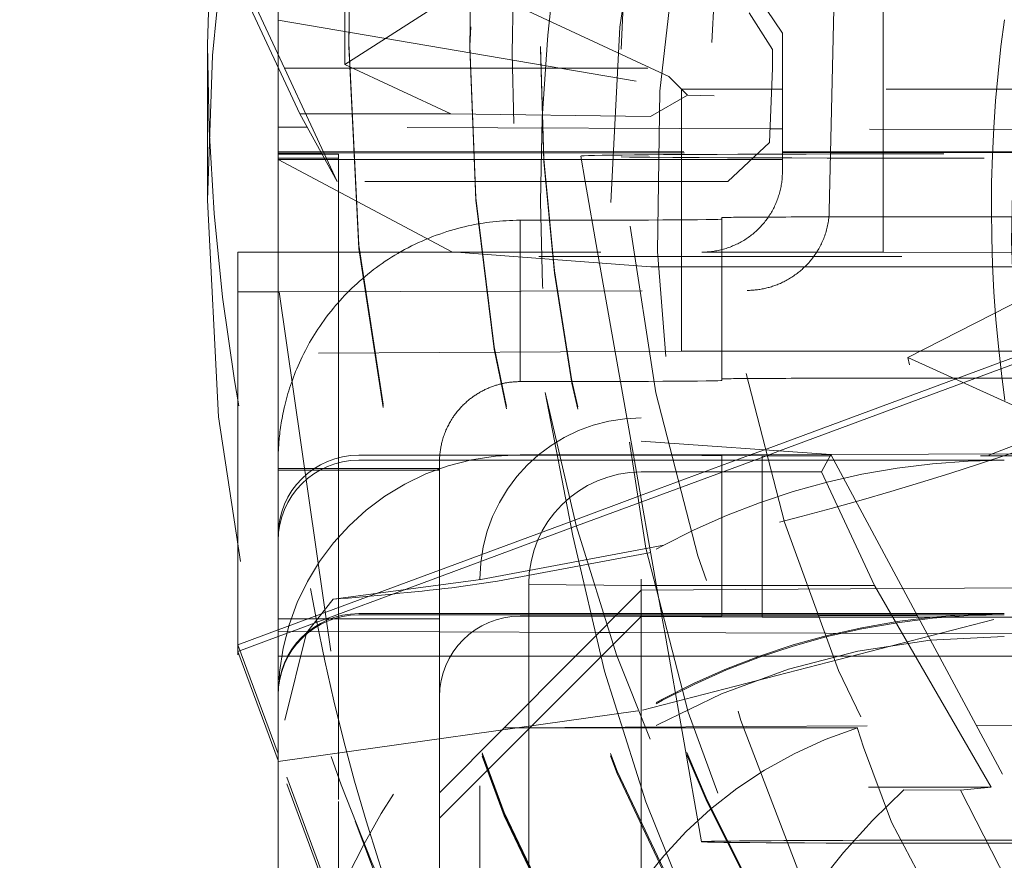
# Model space of a CAD drawing. Units: millimetres. Extents: x 1309 to 1899, y 8 to 893.
# Drawn here: x 1763 to 1765, y 119 to 121 of the extents above; entities that cross this region are included whole.
import ezdxf

# ---------------------------------------------------------------- set-up
doc = ezdxf.new("R2010")
doc.units = ezdxf.units.MM
doc.linetypes.add('_..__..__..__.._', pattern=[1.7999999999999998, 0.8999999999999999, -0.8999999999999999])
doc.linetypes.add('______..__..__..', pattern=[7.200000000000001, 2.7, -0.8999999999999999, 0.8999999999999999, -0.8999999999999999, 0.8999999999999999, -0.8999999999999999])
doc.layers.add('Ansichten', color=7, linetype='Continuous')
doc.layers.add('Maße', color=7, linetype='Continuous')
doc.dimstyles.get("Standard").update_dxf_attribs({"dimtxt": 0.18, "dimasz": 0.18, "dimexe": 0.18, "dimexo": 0.0625, "dimgap": 0.09, "dimtad": 0, "dimtih": 1, "dimtoh": 1, "dimdec": 4, "dimzin": 0, "dimdsep": 46, "dimtxsty": 'Standard', "dimcen": 0.09, "dimadec": 0, "dimazin": 0, "dimtfac": 1, "dimtdec": 4, "dimtofl": 0, "dimtmove": 0, "dimatfit": 3, "dimfxl": 0, "dimtolj": 1, "dimtzin": 0, "dimarcsym": 0})

# ---------------------------------------------------------------- blocks, each defined once
blk = doc.blocks.new('*D1')
at = {"layer": 'Defpoints', "color": 0}
for p in [(1391.5, 441.904469911706), (1783.5, 169.7544699117061), (1783.5, 7.558746607002398)]:
    blk.add_point(p, dxfattribs=at)
at = {"layer": 'Maße', "color": 0, "lineweight": -2}
for p, q in [((1391.5, 441.841969911706), (1391.5, 13.3787466070024)), ((1783.5, 169.6919699117061), (1783.5, 13.3787466070024)), ((1403.5, 13.5587466070024), (1771.5, 13.5587466070024))]:
    blk.add_line(p, q, dxfattribs=at)
at = {"layer": 'Maße', "color": 0}
for points in [[(1403.5, 15.5587466070024), (1403.5, 11.5587466070024), (1391.5, 13.5587466070024)], [(1771.5, 11.5587466070024), (1771.5, 15.5587466070024), (1783.5, 13.5587466070024)]]:
    blk.add_solid(points, dxfattribs=at)
at = {"layer": 'Maße', "color": 0, "insert": (1576.790393218813, 19.6487466070024), "char_height": 12, "attachment_point": 5}
blk.add_mtext('\\A1;392', dxfattribs=at)
blk = doc.blocks.new('*D4')
at = {"layer": 'Defpoints', "color": 0}
for p in [(1795.5, 250.5044699117061), (1807.5, 87.50446991170557), (1795.5, 32.55874660700236)]:
    blk.add_point(p, dxfattribs=at)
at = {"layer": 'Maße', "color": 0, "lineweight": -2}
for p, q in [((1795.5, 250.4419699117061), (1795.5, 38.37874660700236)), ((1807.5, 87.44196991170557), (1807.5, 38.37874660700236)), ((1795.5, 38.55874660700236), (1752.008240301308, 38.55874660700236)), ((1783.5, 38.55874660700236), (1771.5, 38.55874660700236)), ((1819.5, 38.55874660700236), (1831.5, 38.55874660700236))]:
    blk.add_line(p, q, dxfattribs=at)
at = {"layer": 'Maße', "color": 0}
for points in [[(1783.5, 36.55874660700236), (1783.5, 40.55874660700236), (1795.5, 38.55874660700236)], [(1819.5, 40.55874660700236), (1819.5, 36.55874660700236), (1807.5, 38.55874660700236)]]:
    blk.add_solid(points, dxfattribs=at)
at = {"layer": 'Maße', "color": 0, "insert": (1760.955383158451, 44.64874660700237), "char_height": 12, "attachment_point": 5}
blk.add_mtext('\\A1;12', dxfattribs=at)
blk = doc.blocks.new('@725')
at = {"layer": 'Maße', "color": 212, "linetype": '_..__..__..__.._', "lineweight": 9}
for p, q in [((1765.05, 120.1040098861117), (1765.05, 121.4039899892075)), ((1763.71547538305, 121.3369552046513), (1763.71547538305, 120.5688460263406)), ((1763.55, 120.678998429704), (1763.55, 121.0893712468842)), ((1763.566160979769, 120.5602303838809), (1763.375, 120.9701701535756)), ((1763.603712427253, 120.4465062843907), (1763.375, 120.9369741605619)), ((1764.8, 120.6469676267424), (1764.674997513237, 120.8322885981469)), ((1764.042546504055, 120.7790196966836), (1763.71547538305, 120.5688460263406)), ((1764.518627688263, 120.5390411778766), (1764.084033690844, 120.741692585371)), ((1764.775, 120.606507502149), (1764.71729699871, 120.6970816847437)), ((1764.916145638217, 120.2061426439454), (1764.92701931561, 120.7060096725153)), ((1763.55, 120.678998429704), (1764.55, 120.508206813237)), ((1763.55, 120.5616911933832), (1763.55, 120.678998429704)), ((1764.8, 120.6469676267424), (1764.8, 120.303884992318)), ((1763.375, 120.6181283684248), (1763.375, 120.232501582917)), ((1763.725, 120.6218486809238), (1763.725, 120.6181283684247)), ((1763.725, 120.6181283684247), (1763.725, 120.6137022360229)), ((1763.725, 120.6181283684248), (1763.725, 120.613702236023)), ((1764.025, 120.6153620356737), (1764.025, 120.6095527368963)), ((1764.2, 120.6137022360229), (1764.2, 120.6081695705207)), ((1764.775, 120.606507502149), (1764.775, 120.5602303838809)), ((1765.110640463645, 119.843110972096), (1766.615048949235, 120.6096336498916)), ((1763.71547538305, 120.5688460263406), (1763.977837821853, 120.4465062843907)), ((1763.55, 120.1040098861117), (1763.55, 120.5616911933832)), ((1763.566160979769, 120.5602303838809), (1764.775, 120.5602303838809)), ((1763.696533189935, 120.2789917675141), (1763.566160979769, 120.5602303838809)), ((1764.775, 120.5602303838809), (1764.76813757328, 120.375893494807)), ((1764.518627688263, 120.5390411778765), (1764.564828724258, 120.4928998378382)), ((1764.773063285417, 120.508206813237), (1764.55, 120.508206813237)), ((1764.55, 120.508206813237), (1764.55, 120.2789917675141)), ((1764.8, 120.508206813237), (1764.773063285417, 120.508206813237)), ((1769.557523592191, 120.508206813237), (1764.8, 120.508206813237)), ((1764.564828724259, 120.4928998378381), (1764.472614277272, 120.4405498137308)), ((1764.564828724258, 120.4928998378382), (1764.630600150173, 120.4916380972729)), ((1763.696533189935, 120.2789917675141), (1763.603712427253, 120.4465062843907)), ((1763.977837821853, 120.4465062843907), (1763.603712427253, 120.4465062843907)), ((1763.977837821853, 120.4465062843907), (1764.472614277272, 120.4405498137308)), ((1763.621935835277, 120.4136183258908), (1763.55, 120.4138481095164)), ((1764.769405527403, 120.409952979613), (1763.621935835277, 120.4136183258908)), ((1764.8, 120.40985525212), (1764.769405527403, 120.409952979613)), ((1765.916025403784, 120.4062903478896), (1764.8, 120.40985525212)), ((1764.664591068287, 120.2789917675141), (1764.76813757328, 120.375893494807)), ((1763.55, 120.3524355224412), (1763.655837580541, 120.3524355224412)), ((1763.550000000001, 120.3495584594562), (1763.657373735573, 120.3496632087847)), ((1763.655837580541, 120.3524355224412), (1764.8, 120.3524355224412)), ((1763.657373735573, 120.3496632087847), (1764.8, 120.3507779072102)), ((1764.8, 120.3507779072102), (1766.580540728934, 120.3525149283244)), ((1764.8, 120.3524355224412), (1766.499145397584, 120.3524355224412)), ((1763.658990804408, 120.3467448692151), (1763.550000000001, 120.3467448692151)), ((1763.664509031927, 120.3367860713112), (1763.550000000001, 120.3367860713112)), ((1763.980366582278, 120.1045060373204), (1763.550000000001, 120.3339724810694)), ((1763.666068058553, 120.3339724810694), (1763.550000000001, 120.3339724810694)), ((1763.700000000001, 120.3467448692151), (1763.658990804408, 120.3467448692151)), ((1763.700000000001, 120.3367860713112), (1763.664509031927, 120.3367860713112)), ((1764.301463833487, 120.3339724810695), (1763.666068058553, 120.3339724810694)), ((1763.700000000001, 120.2789917675141), (1763.700000000001, 120.3467448692151)), ((1764.300000475872, 120.3422714635353), (1764.3111585697, 120.278991767514)), ((1764.8, 120.3339724810694), (1764.301463833487, 120.3339724810695)), ((1766.298536166515, 120.3339724810695), (1764.8, 120.3339724810694)), ((1764.664591068287, 120.2789917675141), (1763.696533189935, 120.2789917675141)), ((1763.700000000001, 120.1040098861117), (1763.700000000001, 120.2789917675141)), ((1764.3111585697, 120.278991767514), (1764.342013083447, 120.1040098861117)), ((1764.55, 120.2789917675141), (1764.55, 120.1040098861117)), ((1764.15, 119.7829903487964), (1764.15, 120.1829842266719)), ((1764.65, 120.1896234252747), (1764.65, 119.7896295473991)), ((1764.95, 120.1912832249254), (1765.95, 120.1912832249254)), ((1764.755226409375, 119.6139352189691), (1766.270499206982, 120.1749694914902)), ((1764.793009000399, 119.611326339473), (1766.267368064472, 120.1572121801304)), ((1763.45, 120.1040098861117), (1764.600121834596, 120.1040098861117)), ((1763.45, 120.0055502043091), (1763.45, 120.1040098861117)), ((1766.896115779941, 120.0929445551072), (1763.45, 120.0929445551072)), ((1763.55, 119.8526840961869), (1763.55, 120.1040098861117)), ((1763.700000000001, 119.5677083023886), (1763.700000000001, 120.1040098861117)), ((1764.473563544194, 120.0673783108905), (1763.980366582278, 120.1045060373206)), ((1764.342013083447, 120.1040098861117), (1764.430717899274, 119.600947815834)), ((1764.55, 120.1040098861117), (1764.55, 119.8582167616891)), ((1764.600121834596, 120.1040098861117), (1765.05, 120.1040098861117)), ((1765.05, 120.1040098861117), (1766.898093687673, 120.0954301895585)), ((1764.473563544194, 120.0673783108904), (1764.65, 120.0673783108904)), ((1764.65, 120.0673783108904), (1765.650000000002, 120.0673783108904)), ((1763.552734884598, 120.005550204309), (1764.712890205596, 120.0091096765772)), ((1763.45, 120.0055502043091), (1763.45, 117.8812756537426)), ((1763.552734884598, 120.005550204309), (1763.45, 120.0055502043091)), ((1763.552734884598, 120.0055502043091), (1763.740581245615, 118.6931080266324)), ((1766.150000000003, 119.9286816551758), (1765.276170813419, 119.5865079388576)), ((1764.55, 119.8582167616891), (1763.55, 119.8526840961869)), ((1763.55, 119.5849396257793), (1763.55, 119.8526840961869)), ((1764.55, 119.8582167616891), (1764.65, 119.8582167616891)), ((1764.65, 119.8582167616891), (1766.09681407958, 119.8582167616891)), ((1765.110640463645, 119.8431109720958), (1765.461292961396, 119.6834220914089)), ((1764.65, 119.7857566815475), (1764.65, 119.7896295473991)), ((1764.95, 119.7912893470497), (1765.95, 119.7912893470497)), ((1764.211729652767, 119.7562957089552), (1764.28045688843, 119.4008312043874)), ((1764.45, 116.5929981236954), (1764.45, 119.6929506772315)), ((1764.919929167547, 119.6025625301962), (1764.45, 119.6350110345635)), ((1764.24176536976, 119.600947815834), (1763.749999999998, 119.600947815834)), ((1764.15, 119.6015010823841), (1764.241658398515, 119.6015010823841)), ((1764.241658398515, 119.6015010823841), (1764.65, 119.6015010823841)), ((1764.449999999998, 119.600947815834), (1764.24176536976, 119.600947815834)), ((1764.430717899274, 119.600947815834), (1764.48969822811, 119.2664590279018)), ((1764.448455846932, 119.5003525033005), (1764.716171914235, 119.5994751756662)), ((1764.449999999998, 119.600947815834), (1764.749999999998, 119.5992880161829)), ((1764.451203202188, 119.484771723271), (1764.760495222357, 119.5992880161829)), ((1764.65, 119.6015010823841), (1764.920035887562, 119.6023636542168)), ((1764.65, 119.267345923985), (1764.65, 119.6015010823841)), ((1764.716171914235, 119.5994751756662), (1764.755226409375, 119.6139352189691)), ((1764.749999999998, 119.5992880161829), (1764.749999999998, 119.2678991905354)), ((1764.92168632387, 119.5992880161829), (1764.749999999998, 119.5992880161829)), ((1764.760495222357, 119.5992880161829), (1764.793009000399, 119.611326339473)), ((1764.919929167547, 119.6025625301962), (1764.89717522663, 119.5589915521759)), ((1764.919929167547, 119.6025625301962), (1765.35, 118.8011125119723)), ((1764.920035887562, 119.6023636542168), (1766.188463691902, 119.606415375289)), ((1766.191057878171, 119.5992880161829), (1764.92168632387, 119.5992880161829)), ((1763.55, 119.5849396257669), (1763.55, 119.5677083023886)), ((1763.55, 119.4810153371795), (1763.55, 119.5677128939818)), ((1763.55, 119.5677083023886), (1763.95, 119.5677083023886)), ((1763.700000000001, 119.5632821699868), (1763.700000000001, 119.5677083023886)), ((1763.749999999998, 119.5882226851784), (1764.244225708394, 119.5882226851783)), ((1763.95, 119.5849396257669), (1763.95, 119.5677083023886)), ((1763.95, 119.4810153371795), (1763.95, 119.5677128939818)), ((1764.244225708394, 119.5882226851783), (1764.927624156559, 119.5882226851784)), ((1764.927624156559, 119.5882226851784), (1765.349999999998, 119.5882226851784)), ((1763.55, 119.5632821699868), (1763.95, 119.5632821699868)), ((1763.700000000001, 119.1633880982674), (1763.700000000001, 119.5632821699868)), ((1764.89717522663, 119.5589915521759), (1764.45, 119.5589915521759)), ((1764.89717522663, 119.5589915521759), (1765.028629590955, 119.2774653359495)), ((1764.273723440119, 119.4356573085493), (1764.448455846932, 119.5003525033005)), ((1763.55, 119.194744454607), (1763.55, 119.4810153371796)), ((1763.95, 119.194744454607), (1763.95, 119.4810153371796)), ((1764.276718193517, 119.4201681284198), (1764.451203202188, 119.484771723271)), ((1763.95, 119.3157977393603), (1764.273723440119, 119.4356573085493)), ((1763.95, 119.2991997428535), (1764.276718193517, 119.4201681284198)), ((1764.505832437183, 119.3778641518376), (1764.052265951775, 119.2926791715038)), ((1764.093321384002, 119.2883698527983), (1764.473563544194, 119.3591796194764)), ((1763.55, 119.1676965463851), (1763.95, 119.3157977393603)), ((1763.584191416992, 119.1637580239933), (1763.95, 119.2991997428535)), ((1764.052265951775, 119.2926791715038), (1763.686411424682, 119.2434886178147)), ((1763.980366582278, 119.272033403132), (1764.093321384002, 119.2883698527983)), ((1764.05, 117.8812756537426), (1764.05, 119.2929567993559)), ((1764.171169201873, 119.2801650216406), (1764.171169201873, 115.580221651291)), ((1764.171169201873, 119.2801650216406), (1764.45, 119.2774653359495)), ((1764.45, 119.2774653359495), (1765.028629590955, 119.2774653359495)), ((1765.028629590955, 119.2774653359495), (1765.31730472555, 118.777472988605)), ((1764.449999999998, 119.2662393908845), (1764.109999999998, 118.9243634884198)), ((1765.098480232116, 119.2698272150938), (1764.449999999998, 119.2662393908845)), ((1764.48969822811, 119.2664590279018), (1764.500032403482, 119.207851931898)), ((1764.65, 119.2015072045084), (1764.65, 119.267345923985)), ((1764.749999999998, 119.2678991905354), (1764.749999999998, 119.2018266331001)), ((1765.949999999998, 119.2745383891383), (1765.098480232116, 119.2698272150938)), ((1763.686411424682, 119.2434886178147), (1763.620532313204, 119.1603166173814)), ((1763.749999999998, 119.207851931898), (1763.95, 119.207851931898)), ((1763.749999999998, 119.2050855991464), (1763.95, 119.2050855991464)), ((1763.95, 119.207851931898), (1764.391932918018, 119.207851931898)), ((1763.95, 119.2050855991464), (1764.389181764372, 119.2050855991464)), ((1764.389181764372, 119.2050855991464), (1765.133221613402, 119.2050855991466)), ((1764.391932918018, 119.207851931898), (1765.13173715523, 119.207851931898)), ((1764.500032403482, 119.207851931898), (1764.501151167761, 119.2015072045084)), ((1765.134311676008, 119.2030542344746), (1764.65, 119.2015072045084)), ((1764.749999999998, 119.2018266331001), (1764.749999999998, 119.199294138307)), ((1765.13173715523, 119.207851931898), (1765.349999999998, 119.207851931898)), ((1765.133221613402, 119.2050855991466), (1765.349999999998, 119.2050855991466)), ((1766.33388271523, 119.2068860073517), (1765.134311676008, 119.2030542344746)), ((1763.55, 119.194744454607), (1763.95, 119.194744454607)), ((1763.55, 119.194744454607), (1763.55, 117.8812756537426)), ((1763.949999999998, 118.7009615906136), (1764.449999999998, 119.2009539379583)), ((1763.95, 119.194744454607), (1763.95, 117.8812756537426)), ((1764.15, 119.2015072045084), (1764.385623004693, 119.2015072045085)), ((1764.385623004693, 119.2015072045085), (1764.65, 119.2015072045084)), ((1764.749999999998, 119.199294138307), (1764.449999999998, 119.2009539379583)), ((1764.453006268521, 118.9681053172645), (1765.350060938042, 119.200073108922)), ((1764.501151167761, 119.2015072045084), (1764.501298770847, 119.2006701190184)), ((1764.501298770847, 119.2006701190184), (1764.50832798961, 119.1608060675539)), ((1764.749999999998, 119.199294138307), (1765.136329403442, 119.199294138307)), ((1765.136329403442, 119.199294138307), (1766.336645971877, 119.199294138307)), ((1763.45, 119.1306712481414), (1763.55, 119.1676965463851)), ((1763.95, 119.1625895267883), (1763.55, 119.163867241155)), ((1763.55, 119.1510985498784), (1763.584191416992, 119.1637580239933)), ((1763.620532313204, 119.1603166173814), (1763.566232137521, 118.9435424329124)), ((1763.700000000001, 118.7467693577124), (1763.700000000001, 119.1633880982674)), ((1764.345661949118, 119.1613256693962), (1763.95, 119.1625895267883)), ((1764.410165080307, 119.1611196279526), (1764.345661949118, 119.1613256693962)), ((1765.158096485831, 119.1587305211971), (1764.410165080307, 119.1611196279526)), ((1764.50832798961, 119.1608060675539), (1764.599756200432, 118.6422991005022)), ((1765.916025403784, 119.1563094795283), (1765.158096485831, 119.1587305211971)), ((1763.45, 119.1140732516346), (1763.55, 119.1510985498784)), ((1763.55, 118.8605939126319), (1763.45, 119.1306712481414)), ((1763.55, 118.8439959161252), (1763.45, 119.1140732516346)), ((1763.55, 119.1024546540799), (1763.95, 119.1024546540799)), ((1763.95, 119.1024546540799), (1764.287113964123, 119.1024546540799)), ((1764.287113964123, 119.1024546540799), (1764.351499208535, 119.1024546540799)), ((1764.351499208535, 119.1024546540799), (1764.518617080542, 119.10245465408)), ((1764.518617080542, 119.10245465408), (1765.188295011588, 119.1024546540799)), ((1765.188295011588, 119.1024546540799), (1766.081382919459, 119.1024546540799)), ((1763.550019412536, 118.8409665140138), (1764.453006268521, 118.9681053172645)), ((1765.280386784415, 118.9308388470063), (1765.949999999998, 118.9345435929441)), ((1763.949999999998, 118.7638548515227), (1764.109999999998, 118.9243634884198)), ((1764.109999999998, 118.9243634884198), (1765.280386784415, 118.9308388470063)), ((1764.109999999998, 118.9243634884198), (1764.98574756312, 118.9243634884198)), ((1763.884027777778, 117.9584605905483), (1763.55, 118.8605939126319)), ((1763.884027777778, 117.9418625940415), (1763.55, 118.8439959161252)), ((1765.013025804288, 118.777472988605), (1765.31730472555, 118.777472988605)), ((1765.241467551007, 118.7705395059633), (1765.100992005486, 118.7710504664278)), ((1765.31730472555, 118.777472988605), (1765.241467551007, 118.7705395059633)), ((1765.241467551007, 118.7705395059633), (1765.356910787528, 118.5433543971599)), ((1763.700000000001, 117.8417899587604), (1763.700000000001, 118.7467693577124)), ((1763.740581245615, 118.6931080266324), (1764.074998625963, 117.8148205503867))]:
    blk.add_line(p, q, dxfattribs=at)
at = {"layer": 'Maße', "color": 212, "linetype": '_..__..__..__.._', "lineweight": 9, "extrusion": (0, 0, -1)}
for points in [[(-1765.351662563712, 119.7363314619856), (-1765.342803641819, 119.8029084569995), (-1765.335299000614, 119.8698776327883), (-1765.329147133459, 119.9371734867855), (-1765.324346533715, 120.0047305164242), (-1765.320895694747, 120.0724832191377), (-1765.318793109916, 120.1403660923592), (-1765.318037272584, 120.2083136335221), (-1765.318626676113, 120.2762603400597), (-1765.320559813867, 120.344140709405), (-1765.323835179207, 120.4118892389915), (-1765.328451265496, 120.4794404262523), (-1765.334406566096, 120.5467287686207), (-1765.34169957437, 120.6136887635301), (-1765.350328783679, 120.6802549084135)], [(-1764.916145638217, 120.2061426439454), (-1764.916034576128, 120.2025200058486), (-1764.915854445295, 120.1988914918902), (-1764.915605295, 120.1952586330788), (-1764.915287174528, 120.191622960423), (-1764.914900133163, 120.1879860049313), (-1764.914444220188, 120.1843492976126), (-1764.913919484888, 120.1807143694752), (-1764.913325976546, 120.1770827515279), (-1764.912663744446, 120.1734559747793), (-1764.911932837873, 120.169835570238), (-1764.91113330611, 120.1662230689126), (-1764.910265198441, 120.1626200018118), (-1764.909328564149, 120.159027899944), (-1764.90832345252, 120.1554482943181), (-1764.907249912836, 120.1518827159426), (-1764.906107994381, 120.1483326958259), (-1764.904897746441, 120.1447997649771), (-1764.903619218297, 120.1412854544043), (-1764.902272459235, 120.1377912951165), (-1764.900857518538, 120.1343188181221), (-1764.899504850834, 120.1311662831856), (-1764.898091171027, 120.1280251679168), (-1764.896616944135, 120.1248969493094), (-1764.89508263518, 120.1217831043574), (-1764.893488709183, 120.1186851100543), (-1764.891835631164, 120.1156044433941), (-1764.890123866145, 120.1125425813705), (-1764.888353879146, 120.1095010009773), (-1764.886526135188, 120.1064811792083), (-1764.884641099291, 120.1034845930573), (-1764.882699236477, 120.1005127195181), (-1764.880701011765, 120.0975670355844), (-1764.878646890178, 120.09464901825), (-1764.876537336735, 120.0917601445087), (-1764.874372816458, 120.0889018913545), (-1764.872153794366, 120.0860757357809), (-1764.869880735482, 120.0832831547818), (-1764.867554104825, 120.080525625351), (-1764.865174367416, 120.0778046244821), (-1764.862741988277, 120.0751216291692), (-1764.860257432427, 120.072478116406), (-1764.857721164888, 120.0698755631862), (-1764.855509043616, 120.0676815037707), (-1764.85325320024, 120.0655134165875), (-1764.85095460705, 120.0633723357446), (-1764.848614236339, 120.0612592953502), (-1764.8462330604, 120.0591753295122), (-1764.843812051522, 120.0571214723385), (-1764.841352182, 120.0550987579374), (-1764.838854424125, 120.0531082204169), (-1764.836319750189, 120.051150893885), (-1764.833749132482, 120.0492278124498), (-1764.831143543299, 120.0473400102191), (-1764.82850395493, 120.0454885213014), (-1764.825831339667, 120.0436743798043), (-1764.823126669803, 120.0418986198362), (-1764.820390917628, 120.0401622755048), (-1764.817625055436, 120.0384663809184), (-1764.814830055518, 120.0368119701851), (-1764.812006890167, 120.0352000774128), (-1764.809156531672, 120.0336317367094), (-1764.806279952328, 120.0321079821832), (-1764.803378124426, 120.0306298479422), (-1764.800452020258, 120.0291983680944), (-1764.797502612115, 120.0278145767479), (-1764.794845548872, 120.0266179795659), (-1764.792164423341, 120.0254573577999), (-1764.789460397359, 120.0243331165721), (-1764.786734632758, 120.023245661005), (-1764.783988291375, 120.0221953962205), (-1764.781222535044, 120.0211827273412), (-1764.7784385256, 120.0202080594893), (-1764.775637424877, 120.019271797787), (-1764.772820394711, 120.0183743473567), (-1764.769988596936, 120.0175161133208), (-1764.767143193387, 120.0166975008012), (-1764.764285345899, 120.0159189149206), (-1764.761416216306, 120.0151807608011), (-1764.758536966444, 120.0144834435649), (-1764.755648758147, 120.0138273683345), (-1764.75275275325, 120.013212940232), (-1764.749850113588, 120.0126405643798), (-1764.746942000995, 120.0121106459001), (-1764.744029577307, 120.0116235899153), (-1764.741114004358, 120.0111798015476), (-1764.738196443983, 120.0107796859193), (-1764.735278058017, 120.0104236481527), (-1764.732485213911, 120.0101237486626), (-1764.72968863468, 120.0098625567012), (-1764.726889382536, 120.0096400975102), (-1764.724088519693, 120.0094563963316), (-1764.721287108364, 120.0093114784072), (-1764.718486210762, 120.0092053689787), (-1764.7156868891, 120.0091380932881), (-1764.712890205592, 120.009109676577)], [(-1765.168969389295, 118.5052179147634), (-1765.06996118127, 118.6908720296257), (-1765.00119542616, 118.8765265321815), (-1764.986197154353, 118.9229401800079), (-1764.98574756312, 118.9243634884198)]]:
    blk.add_lwpolyline(points, dxfattribs=at)
at = {"layer": 'Maße', "color": 212, "linetype": '_..__..__..__.._', "lineweight": 9}
for points in [[(1764.600121834596, 120.1040098861117), (1764.603535837662, 120.1040390092254), (1764.606948776111, 120.1041263700899), (1764.61035965658, 120.1042719432782), (1764.613767486303, 120.1044756864199), (1764.617171273403, 120.1047375402141), (1764.620570027182, 120.1050574284458), (1764.623962758403, 120.1054352580092), (1764.627348479585, 120.1058709189338), (1764.630726205286, 120.1063642844169), (1764.63409495239, 120.1069152108605), (1764.637453740397, 120.1075235379129), (1764.640801591704, 120.1081890885156), (1764.644137531892, 120.1089116689546), (1764.647460590007, 120.1096910689169), (1764.650769798846, 120.110527061552), (1764.654064195238, 120.111419403537), (1764.657342820321, 120.1123678351488), (1764.660604719824, 120.1133720803385), (1764.663848944345, 120.1144318468124), (1764.667074549625, 120.1155468261167), (1764.670280596827, 120.1167166937276), (1764.673466152803, 120.1179411091454), (1764.676630290373, 120.1192197159941), (1764.679772088586, 120.1205521421249), (1764.682890632998, 120.1219379997242), (1764.685985015931, 120.1233768854265), (1764.689054336738, 120.1248683804327), (1764.69209770207, 120.1264120506308), (1764.69511422613, 120.1280074467229), (1764.698103030933, 120.129654104356), (1764.701063246564, 120.1313515442571), (1764.703994011427, 120.1330992723722), (1764.7068944725, 120.1348967800108), (1764.70976378558, 120.1367435439936), (1764.712601115529, 120.1386390268048), (1764.71540563652, 120.1405826767485), (1764.718176532274, 120.1425739281099), (1764.720912996299, 120.1446122013186), (1764.723614232124, 120.1466969031186), (1764.726279453533, 120.1488274267405), (1764.728907884791, 120.1510031520778), (1764.731498760872, 120.1532234458681), (1764.734051327681, 120.1554876618764), (1764.736564842271, 120.1577951410843), (1764.739038573064, 120.160145211881), (1764.74147180006, 120.1625371902594), (1764.743863815049, 120.1649703800143), (1764.746213921815, 120.1674440729461), (1764.74852143634, 120.1699575490662), (1764.750785687003, 120.1725100768068), (1764.753006014776, 120.1751009132339), (1764.755181773414, 120.1777293042633), (1764.757312329645, 120.1803944848803), (1764.759397063352, 120.1830956793621), (1764.761435367758, 120.1858321015041), (1764.763426649597, 120.1886029548483), (1764.765370329289, 120.1914074329152), (1764.767265841112, 120.1942447194385), (1764.76911263336, 120.1971139886026), (1764.770910168511, 120.2000144052832), (1764.772657923376, 120.2029451252905), (1764.774355389257, 120.2059052956143), (1764.776002072093, 120.2088940546729), (1764.777597492604, 120.2119105325635), (1764.779141186429, 120.2149538513156), (1764.780632704263, 120.2180231251463), (1764.782071611988, 120.2211174607183), (1764.783457490799, 120.2242359573999), (1764.784789937323, 120.2273777075273), (1764.786068563742, 120.2305417966684), (1764.7872929979, 120.2337273038889), (1764.788462883416, 120.2369333020211), (1764.789577879786, 120.2401588579329), (1764.79063766248, 120.2434030328001), (1764.79164192304, 120.2466648823788), (1764.792590369168, 120.2499434572811), (1764.793482724811, 120.2532378032509), (1764.794318730241, 120.2565469614418), (1764.795098142133, 120.2598699686965), (1764.795820733631, 120.2632058578263), (1764.79648629442, 120.2665536578934), (1764.797094630784, 120.2699123944932), (1764.797645565659, 120.2732810900381), (1764.798138938694, 120.2766587640416), (1764.798574606286, 120.2800444334039), (1764.798952441633, 120.2834371126985), (1764.799272334761, 120.2868358144581), (1764.799534192563, 120.2902395494628), (1764.799737938823, 120.2936473270279), (1764.799883514239, 120.2970581552916), (1764.799970876441, 120.3004710415043), (1764.8, 120.303884992318)], [(1764.15, 120.1829842266719), (1764.1409413231, 120.1829168063168), (1764.132078629728, 120.1827185094387), (1764.123413662644, 120.1823979759027), (1764.114947920914, 120.1819636774917), (1764.106682673329, 120.1814239125408), (1764.098618971627, 120.1807868011333), (1764.09075766348, 120.1800602808305), (1764.082344767044, 120.1791670867299), (1764.074178181802, 120.1781851347018), (1764.066258290192, 120.1771241944877), (1764.058585251699, 120.1759937499715), (1764.051159021524, 120.1748029960801), (1764.040564448629, 120.1729384799183), (1764.030514430754, 120.1709881993946), (1764.02100682931, 120.1689788439923), (1764.012038919245, 120.166935653089), (1764.003607500004, 120.1648824167354), (1763.995709000164, 120.1628414802006), (1763.98661952405, 120.1603505080513), (1763.977554251713, 120.1577125199083), (1763.968515650723, 120.1549274076391), (1763.959506202429, 120.1519951043333), (1763.950528401317, 120.1489155847925), (1763.941744148252, 120.1457477765183), (1763.932995226531, 120.1424380352206), (1763.92428403264, 120.1389864571839), (1763.915612972783, 120.1353931792335), (1763.906808830192, 120.1315806866227), (1763.898051566546, 120.127621069925), (1763.889343765396, 120.1235146076587), (1763.880688017891, 120.1192616240166), (1763.872086922011, 120.1148624892737), (1763.863543081777, 120.1103176201837), (1763.855059106454, 120.1056274803627), (1763.846924780825, 120.1009604565268), (1763.838902656351, 120.0961901540198), (1763.83099361173, 120.0913195171177), (1763.823198457634, 120.0863514780268), (1763.815517937778, 120.0812889555972), (1763.808086808165, 120.0762276779148), (1763.800767490635, 120.071080799264), (1763.793560507265, 120.0658510404733), (1763.786466321889, 120.0605411055762), (1763.779344053416, 120.0550429452666), (1763.772340028863, 120.0494669338755), (1763.765454560247, 120.043815884039), (1763.75868790101, 120.0380925860843), (1763.752040247192, 120.0322998070921), (1763.7455117386, 120.0264402899983), (1763.739102459997, 120.0205167527343), (1763.732826036141, 120.014545010112), (1763.726668331758, 120.0085148548671), (1763.720629274209, 120.0024289079913), (1763.714708740983, 119.9962897626521), (1763.708906560861, 119.9900999835228), (1763.703322981446, 119.9839739040341), (1763.697853104327, 119.9778038030609), (1763.692496636656, 119.9715920266429), (1763.687253244573, 119.9653408921545), (1763.681158024384, 119.9578509192014), (1763.675221824658, 119.9503122142128), (1763.669443867414, 119.9427285228923), (1763.663823301555, 119.935103529758), (1763.658359205341, 119.9274408573437), (1763.653050588846, 119.9197440654758), (1763.648547336555, 119.913007008335), (1763.644179081069, 119.9062775392044), (1763.639943896378, 119.8995586234845), (1763.635839821641, 119.8928531472188), (1763.631864863783, 119.8861639176992), (1763.628084609217, 119.8796125939172), (1763.624425008362, 119.8730820875723), (1763.620884096166, 119.8665748402955), (1763.61745988659, 119.8600932231569), (1763.613532828657, 119.8524136167526), (1763.609764909849, 119.8447773477113), (1763.606152687575, 119.8371880349695), (1763.602692694698, 119.8296491631334), (1763.599381443957, 119.822164084703), (1763.596215432236, 119.8147360223755), (1763.593325587475, 119.8077016317755), (1763.590561812054, 119.80072459872), (1763.587921038875, 119.7938074072271), (1763.585400200348, 119.7869524415527), (1763.582996231204, 119.7801619882488), (1763.580706071199, 119.773438238253), (1763.578526667717, 119.7667832890056), (1763.576454978268, 119.7601991465917), (1763.574396865723, 119.753379505818), (1763.572450178397, 119.7466417805835), (1763.570611470645, 119.7399879704589), (1763.568877320078, 119.7334199757522), (1763.567244330094, 119.7269396002961), (1763.565709132272, 119.7205485542431), (1763.564331874738, 119.7145328298996), (1763.56303780415, 119.7086013080751), (1763.561824073785, 119.702755251245), (1763.560687867208, 119.6969958531518), (1763.559626399737, 119.6913242409941), (1763.558636919843, 119.6857414776028), (1763.557716710469, 119.6802485636033), (1763.556863090279, 119.6748464395612), (1763.556037361703, 119.6692854103845), (1763.555278817465, 119.6638259410656), (1763.554584508942, 119.6584689161595), (1763.55395153584, 119.6532151582081), (1763.553377047343, 119.6480654303065), (1763.552858243196, 119.6430204386332), (1763.552412440446, 119.6383030674105), (1763.552012523968, 119.6336822441809), (1763.551656191961, 119.6291584503548), (1763.551341187517, 119.6247321279952), (1763.551065299211, 119.620403681667), (1763.55082636164, 119.6161734802531), (1763.550622255928, 119.612041858735), (1763.550450910178, 119.6080091199394), (1763.550304336968, 119.6038907002554), (1763.550189225096, 119.5998813829565), (1763.55010336112, 119.5959814148008), (1763.55004458998, 119.5921910119646), (1763.550010815361, 119.5885103620046), (1763.55, 119.5849396257669)], [(1764.15, 119.7829903487964), (1764.147354326117, 119.782973691219), (1764.144758610013, 119.7829233824707), (1764.142213251311, 119.7828413588292), (1764.139718601356, 119.7827295240061), (1764.137274965524, 119.7825897481978), (1764.134882605492, 119.7824238672229), (1764.132541741488, 119.782233681742), (1764.130252554493, 119.7820209565554), (1764.127909941757, 119.7817758090257), (1764.125624326865, 119.78150976408), (1764.123395794774, 119.7812247200194), (1764.121224393585, 119.7809225293779), (1764.119110137077, 119.7806049984693), (1764.117053007174, 119.7802738870097), (1764.11505295636, 119.7799309078084), (1764.113109910029, 119.7795777265251), (1764.111223768776, 119.7792159614872), (1764.109394410624, 119.7788471835635), (1764.107621693185, 119.7784729160895), (1764.105905455763, 119.7780946348419), (1764.104338861321, 119.777735577216), (1764.102822159227, 119.7773753799439), (1764.101355179572, 119.7770151640225), (1764.099937743937, 119.7766560130835), (1764.098569666721, 119.7762989735071), (1764.096404718336, 119.7757129187403), (1764.094243766683, 119.77510196878), (1764.092087110778, 119.7744661083592), (1764.089935050865, 119.773805325763), (1764.087787888378, 119.7731196128597), (1764.085645925896, 119.772408965131), (1764.083509467106, 119.7716733817018), (1764.081166082956, 119.7708354426457), (1764.078830134103, 119.7699673437564), (1764.076502029033, 119.7690690994018), (1764.074182177595, 119.7681407294616), (1764.071870990927, 119.7671822593738), (1764.069568881391, 119.7661937201776), (1764.06727626249, 119.765175148558), (1764.064993548806, 119.7641265868872), (1764.062721155916, 119.7630480832672), (1764.060459500324, 119.76193969157), (1764.058249086655, 119.7608220580349), (1764.056049828917, 119.7596757139106), (1764.053862123863, 119.7585007267079), (1764.051686368818, 119.7572971694499), (1764.049424244917, 119.7560080572895), (1764.047188058466, 119.7546950381089), (1764.04497798227, 119.7533586804149), (1764.042794178145, 119.751999550844), (1764.040636797055, 119.750618213988), (1764.03850597926, 119.7492152322238), (1764.036521368954, 119.7478730990511), (1764.03456058849, 119.7465126891566), (1764.032623729973, 119.745134467729), (1764.030710877507, 119.7437388977194), (1764.028822107296, 119.7423264397304), (1764.026742625852, 119.7407306555073), (1764.02469331052, 119.7391150391099), (1764.022674233451, 119.7374802195371), (1764.020685455291, 119.7358268214749), (1764.018727025386, 119.7341554651351), (1764.016798981979, 119.7324667660979), (1764.014901352413, 119.730761335162), (1764.013034153333, 119.7290397781988), (1764.010942012047, 119.7270576643882), (1764.008889443919, 119.7250562436598), (1764.006876424736, 119.7230363896778), (1764.004902913661, 119.7209989668313), (1764.00296885362, 119.7189448300114), (1764.001107660482, 119.7169119230874), (1763.999284368109, 119.7148645004884), (1763.997498878885, 119.7128033442279), (1763.995751081525, 119.7107292267637), (1763.994006338989, 119.7086002112527), (1763.992300566372, 119.7064592941101), (1763.990633603706, 119.7043072643409), (1763.989005277738, 119.7021448999845), (1763.987415402318, 119.6999729679872), (1763.985863778771, 119.6977922240845), (1763.984350196282, 119.695603412694), (1763.982480897116, 119.6928107944506), (1763.98068165888, 119.6900226861306), (1763.978951219079, 119.6872409989416), (1763.977288287928, 119.6844675797546), (1763.975691550958, 119.6817042117559), (1763.974159671537, 119.6789526151655), (1763.972691293311, 119.6762144480192), (1763.971285042577, 119.6734913070097), (1763.969876949775, 119.670656282187), (1763.968533906118, 119.667841130455), (1763.967254286983, 119.6650474777133), (1763.966036457542, 119.6622768807583), (1763.964878775254, 119.6595308286466), (1763.963779592254, 119.6568107441038), (1763.962535467166, 119.6535828272096), (1763.961370349779, 119.6503964817115), (1763.960281389614, 119.6472538060982), (1763.959265744577, 119.6441567750703), (1763.958320585618, 119.641107243479), (1763.957458193246, 119.6381600856129), (1763.956658436471, 119.6352619661359), (1763.95591869548, 119.6324143271651), (1763.955236377424, 119.6296185142043), (1763.954561082617, 119.6266589883566), (1763.953946580233, 119.6237628202509), (1763.953389735193, 119.6209313549982), (1763.952887465002, 119.6181658273471), (1763.952436743162, 119.6154673670623), (1763.952034602311, 119.612837004247), (1763.951619070913, 119.6098256246674), (1763.951262346701, 119.6069115037439), (1763.950959919198, 119.6040958543532), (1763.950707412866, 119.6013797400504), (1763.950466035195, 119.5982773244017), (1763.950282527977, 119.5953186053506), (1763.950150303393, 119.5925046784634), (1763.950063075032, 119.5898364315504), (1763.950014863327, 119.5873145674512), (1763.95, 119.5849396257669)]]:
    blk.add_lwpolyline(points, dxfattribs=at)
at = {"layer": 'Maße', "color": 212, "linetype": '_..__..__..__.._', "lineweight": 9, "extrusion": (0, 0, -1)}
blk.add_arc((-1768.676305301311, 120.1730266322234), 5.126306874244182, 339.7939288923159, 358.1278139403568, dxfattribs=at)
at = {"layer": 'Maße', "color": 212, "linetype": '_..__..__..__.._', "lineweight": 9}
for centre, major_axis, ratio, start_param, end_param in [((1768.625, 120.6181283684248), (-5.249999999999977, 0), 0.9999846946890939, 4.547990989983256, 6.283185307179586), ((1768.625, 120.621848680924), (-4.899999999999904, 0), 0.9999846946890938, 3.141592653589793, 5.562213415636061), ((1768.625, 120.232501582917), (-5.249999999999977, 0), 0.9999846946890939, 4.136430327226666, 6.283185307179586), ((1768.625, 120.6095527368963), (-4.599999999999937, 0), 0.9999846946890938, 3.141592653589793, 5.690921583740018), ((1768.625, 120.6095527368963), (-4.494999999999916, 0), 0.9999846946890936, 2.950607229933362, 5.690540673957377), ((1768.625, 120.6153620356737), (-4.599999999999937, 0), 0.9999846946890938, 3.141592653589793, 6.283185307179586), ((1768.625, 120.2408005811704), (-4.424999999999901, 0), 0.9999846946890939, 2.950607229933688, 5.690276689866439), ((1768.625, 120.613702236023), (-4.424999999999901, 0), 0.9999846946890939, 3.141592653589793, 6.283185307179586), ((1768.625, 120.6081695705208), (-4.424999999999901, 0), 0.9999846946890939, 3.141592653589793, 6.283185307179586), ((1768.625, 120.2380342484193), (-4.136324865405161, -2.365567345054676e-12), 0.9999846946890936, 5.725359685802439, 11.97227892941891), ((1768.625, 120.6095527368963), (-4.599999999999937, 0), 0.9999846946890938, 5.723531724302926, 6.283185307179586), ((1768.625, 120.6095527368963), (-4.494999999999916, 0), 0.9999846946890936, 5.723912634085425, 6.47417073083589), ((1768.625, 120.613702236023), (-4.899999999999904, 0), 0.9999846946890938, 5.84571776995014, 6.283185307179586), ((1768.625, 120.613702236023), (-4.899999999999904, 0), 0.9999846946890938, 5.84582605634722, 6.283185307179586), ((1768.625, 120.6181283684248), (-4.899999999999904, 0), 0.9999846946890938, 5.849248130388296, 6.283185307179586), ((1768.625, 120.621848680924), (-4.899999999999904, 0), 0.9999846946890938, 5.852239892406934, 6.283185307179586), ((1768.625, 120.2408005811704), (-4.424999999999901, -1.274695547487428e-12), 0.9999846946890939, 5.724176618176309, 6.474170730835537), ((1768.625, 120.6181283684248), (-5.249999999999977, 0), 0.9999846946890939, 0, 0.6349571247366231), ((1768.625, 120.621848680924), (-4.899999999999904, 0), 0.9999846946890938, 0, 3.141592653589793), ((1768.625, 120.6181283684248), (-4.899999999999904, 0), 0.9999846946890938, 0, 3.141592653589793), ((1768.625, 120.613702236023), (-4.899999999999904, 0), 0.9999846946890938, 0, 3.141592653589793), ((1768.625, 120.613702236023), (-4.899999999999904, 0), 0.9999846946890938, 0, 3.141592653589793), ((1768.625, 120.6153620356737), (-4.599999999999937, 0), 0.9999846946890938, 0, 2.549328930150251), ((1768.625, 120.6095527368963), (-4.599999999999937, 0), 0.9999846946890938, 0, 2.549328930150251), ((1768.625, 120.613702236023), (-4.424999999999901, 0), 0.9999846946890939, 0, 0.9948376736367485), ((1768.625, 120.6081695705208), (-4.424999999999901, 0), 0.9999846946890939, 0, 0.9948376736367485), ((1768.625, 120.232501582917), (-5.249999999999977, -5.016596574753212e-12), 0.9999846946890939, 0, 3.141592653588841), ((1764.15, 120.1857505594232), (0.4999999999999449, 0), 0.005532665502183569, 4.71238898038469, 6.283185307179586), ((1764.15, 119.7857566815475), (0.4999999999999449, 0), 0.005532665502183569, 4.71238898038469, 6.283185307179586), ((1768.625, 120.6095527368963), (-4.494999999999916, 0), 0.9999846946890936, 0.1909854236564316, 2.548948020367958), ((1764.15, 119.0015102655706), (-0.5999999999999339, 0), 0.9999846946890938, 4.71238898038469, 6.283185307179586), ((1763.749999999998, 119.4009508768961), (-0.199999999999978, 0), 0.9999846946890868, 4.71238898038469, 6.283185307179586), ((1765.349999999998, 117.7882502347383), (-1.800000000000024, 0), 0.9999846946890933, 4.712388980384628, 6.283185307179586), ((1764.45, 119.2801650216406), (-0.2788307981271831, 0), 0.9999846946890936, 4.71238898038469, 6.283185307179586), ((1768.625, 120.2408005811704), (-4.424999999999901, 0), 0.9999846946890939, 0.1909854236561058, 2.619679749108027), ((1762.799873847446, 127.2235228772999), (-5.704894267348388, 5.797696541196597), 0.9673501725125248, 2.458710934962834, 2.495768080471092), ((1765.349999999998, 117.4078794814573), (-1.800000000000024, 0), 0.9999846946890932, 4.712388980384628, 6.283185307179586), ((1765.349999999998, 117.4051131487064), (-1.800000000000024, 0), 0.9999846946890932, 4.712388980384628, 6.283185307179586), ((1764.15, 119.0015102655706), (-0.199999999999978, 0), 0.9999846946890938, 4.71238898038469, 6.283185307179586), ((1765.350000000001, 117.351360380155), (1.283044345396008, 1.263689176353135), 0.9990247901419294, 0.7934857976261435, 2.364282124421039), ((1765.299999999998, 117.9215022988066), (0, 1.051244046205758), 0.9968310477390973, 0.3045712389059793, 1.571098626721115), ((1766.35, 117.4210711285976), (-1.839163116843956, 0), 0.9999846946890938, 5.458948778842279, 6.388011490475592)]:
    blk.add_ellipse(centre, major_axis=major_axis, ratio=ratio, start_param=start_param, end_param=end_param, dxfattribs=at)
for centre, major_axis, ratio in [((1768.625, 120.6070630374203), (-4.224999999999923, 0), 0.9999846946890938), ((1768.625, 120.6236610339271), (-4.000000000000004, 0), 0.9999846946890938), ((1768.625, 120.2269689174147), (-4.249999999999865, 0), 0.999984694689094)]:
    blk.add_ellipse(centre, major_axis=major_axis, ratio=ratio, dxfattribs=at)
at = {"layer": 'Maße', "color": 212, "linetype": '_..__..__..__.._', "lineweight": 9, "extrusion": (0, 0, -1)}
for centre, major_axis, ratio, start_param, end_param in [((1768.65, 120.1561835637163), (3.281860172816398, 0), 0.9999846946890938, 1.938832037139324, 3.532342181259983), ((1765.300000000001, 120.342276861055), (-1.000000000000112, 0), 0.005532665502264071, 6.282209733890024, 9.425753534056101), ((1765.300000000001, 120.342276861055), (-1.000000000000112, 0), 0.005532665502183913, 4.71238898038469, 6.282209733881341), ((1765.300000000001, 120.342276861055), (-1.000000000000112, 0), 0.005532665502264071, 3.142568226879208, 4.712388980384801), ((1764.95, 120.1896234252747), (-0.300000000000189, 0), 0.005532665502263849, 0, 1.570796326794897), ((1768.625, 120.6236610339271), (3.600000000000048, 0), 0.9999846946890938, 2.4176735004091, 2.923034010693261), ((1764.95, 119.7896295473991), (-0.300000000000189, 0), 0.005532665502263849, 0, 1.570796326794897), ((1764.45, 119.2929567993559), (0.400000000000178, 0), 0.9999846946890939, 3.141592653589793, 4.71238898038469), ((1762.799873847449, 127.1820236982732), (8.000000000000007, -3.841392205953856e-11), 0.9999846946890942, 1.20652795354407, 1.360028075166065), ((1763.749999999998, 119.3882257462412), (0.199999999999978, 0), 0.9999846946890938, 3.141592653589793, 4.71238898038469), ((1763.749999999998, 119.00785499296), (0.199999999999978, 0), 0.9999846946890938, 3.141592653589793, 4.71238898038469), ((1763.749999999998, 119.0050886602089), (0.199999999999978, 0), 0.9999846946890938, 3.141592653589793, 4.71238898038469), ((1766.35, 117.4274936507748), (1.900000000000013, 0), 0.9999846946890938, 3.141592653589793, 3.931838538365155), ((1765.300000000002, 118.6423028800838), (-0.7002441327956799, 0), 0.005532665502264293, 6.282209733890185, 9.425753534059634), ((1765.300000000002, 118.6423028800838), (-0.7002441327956799, 0), 0.005532665502257187, 4.71238898038469, 6.282209733903989), ((1765.300000000002, 118.6423028800838), (-0.7002441327956799, 0), 0.005532665502264293, 3.142568226879128, 4.712388980384531)]:
    blk.add_ellipse(centre, major_axis=major_axis, ratio=ratio, start_param=start_param, end_param=end_param, dxfattribs=at)
blk = doc.blocks.new('*D15')
at = {"layer": 'Defpoints', "color": 0}
for p in [(1379.5, 502.5000000000001), (1795.5, 250.5044699117061), (1379.5, 90.5044699117058)]:
    blk.add_point(p, dxfattribs=at)
at = {"layer": 'Maße', "color": 0, "lineweight": -2}
for p, q in [((1379.5, 90.5669699117058), (1379.5, 508.6800000000001)), ((1795.5, 250.5669699117061), (1795.5, 508.6800000000001)), ((1783.5, 508.5000000000001), (1391.5, 508.5000000000001))]:
    blk.add_line(p, q, dxfattribs=at)
at = {"layer": 'Maße', "color": 0}
for points in [[(1391.5, 510.5000000000001), (1391.5, 506.5000000000001), (1379.5, 508.5000000000001)], [(1783.5, 506.5000000000001), (1783.5, 510.5000000000001), (1795.5, 508.5000000000001)]]:
    blk.add_solid(points, dxfattribs=at)
at = {"layer": 'Maße', "color": 0, "insert": (1610, 514.59), "char_height": 12, "attachment_point": 5}
blk.add_mtext('\\A1;416', dxfattribs=at)
blk = doc.blocks.new('*D18')
at = {"layer": 'Defpoints', "color": 0}
for p in [(1737, 126.0044699117061), (1813.5, 90.50446991170612), (1899.290393218813, 90.5044699117061)]:
    blk.add_point(p, dxfattribs=at)
at = {"layer": 'Maße', "color": 0, "lineweight": -2}
for p, q in [((1737.0625, 126.0044699117061), (1893.470393218813, 126.0044699117061)), ((1893.290393218813, 114.0044699117061), (1893.290393218813, 102.5044699117061)), ((1813.5625, 90.50446991170612), (1893.470393218813, 90.50446991170611))]:
    blk.add_line(p, q, dxfattribs=at)
at = {"layer": 'Maße', "color": 0}
for points in [[(1895.290393218813, 114.0044699117061), (1891.290393218813, 114.0044699117061), (1893.290393218813, 126.0044699117061)], [(1891.290393218813, 102.5044699117061), (1895.290393218813, 102.5044699117061), (1893.290393218813, 90.50446991170611)]]:
    blk.add_solid(points, dxfattribs=at)
at = {"layer": 'Maße', "color": 0, "insert": (1887.200393218813, 108.2544699117061), "char_height": 12, "attachment_point": 5, "rotation": 90}
blk.add_mtext('\\A1;35.5', dxfattribs=at)

msp = doc.modelspace()

# ---------------------------------------------------------------- block references
at = {"layer": 'Ansichten', "color": 7, "linetype": '______..__..__..', "lineweight": 9}
msp.add_blockref('@725', (0, 0), dxfattribs=at)

# ---------------------------------------------------------------- dimensions: what is measured, and where the dimension line sits
at = {"layer": 'Maße', "color": 5}
for base, p1, p2, picture, middle in [((1379.5, 508.5000000000001), (1795.5, 250.5044699117061), (1379.5, 90.5044699117058), '*D15', (1610, 508.5000000000001)), ((1783.5, 13.5587466070024), (1391.5, 441.904469911706), (1783.5, 169.7544699117061), '*D1', (1576.790393218813, 13.5587466070024)), ((1795.5, 38.55874660700236), (1807.5, 87.50446991170557), (1795.5, 250.5044699117061), '*D4', (1760.955383158451, 38.55874660700236))]:
    dim = msp.add_linear_dim(base=base, p1=p1, p2=p2, dimstyle='Standard', override={"dimtxt": 12, "dimasz": 12, "dimtad": 1, "dimjust": 0, "dimtih": 0, "dimtoh": 0, "dimdec": 2, "dimlfac": 1, "dimzin": 8, "dimsah": 1, "dimse1": 0, "dimse2": 0, "dimsd1": 0, "dimsd2": 0, "dimadec": 2, "dimazin": 2, "dimtol": 0, "dimtp": 0, "dimtm": 0, "dimtfac": 0.5, "dimtzin": 8}, dxfattribs=at)
    dim.commit()
    dim.dimension.update_dxf_attribs({"geometry": picture, "text_midpoint": middle, "dimtype": 160})
dim = msp.add_linear_dim(base=(1893.290393218813, 90.50446991170611), p1=(1737, 126.0044699117061), p2=(1813.5, 90.50446991170612), angle=270, dimstyle='Standard', override={"dimtxt": 12, "dimasz": 12, "dimtad": 1, "dimjust": 0, "dimtih": 0, "dimtoh": 0, "dimdec": 2, "dimlfac": 1, "dimzin": 8, "dimsah": 1, "dimse1": 0, "dimse2": 0, "dimsd1": 0, "dimsd2": 0, "dimadec": 2, "dimazin": 2, "dimtol": 0, "dimtp": 0, "dimtm": 0, "dimtfac": 0.5, "dimtzin": 8}, dxfattribs=at)
dim.commit()
dim.dimension.update_dxf_attribs({"geometry": '*D18', "text_midpoint": (1893.290393218813, 108.2544699117061), "dimtype": 160})

doc.saveas('drawing.dxf')
